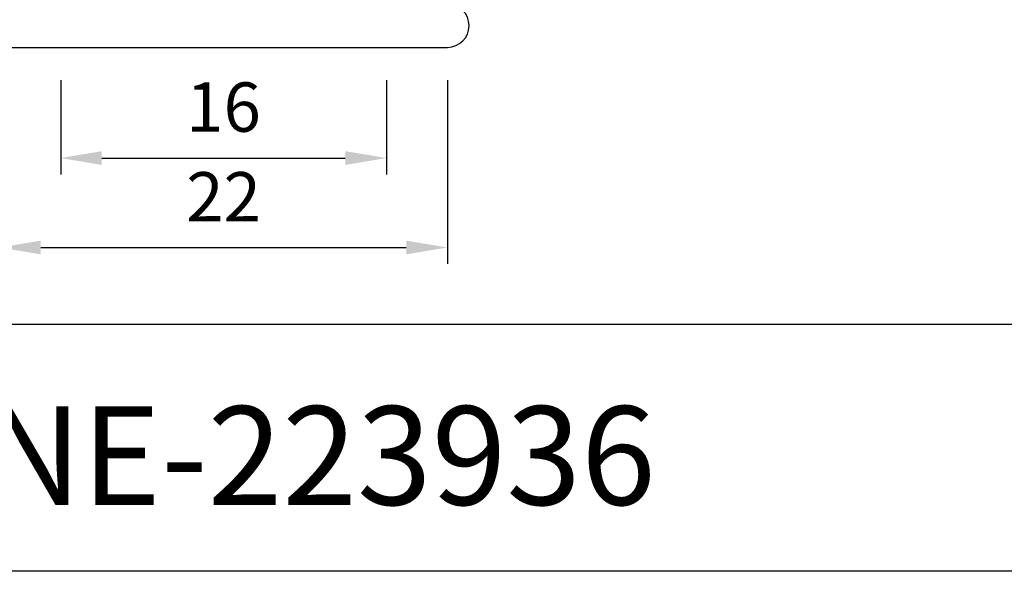
# Model space of a CAD drawing. Extents: x -3232 to -737, y 2518 to 2941.
# Drawn here: x -3196 to -3136, y 2639 to 2673 of the extents above; entities that cross this region are included whole.
import ezdxf

# ---------------------------------------------------------------- set-up
doc = ezdxf.new("R2010")
doc.units = 0
doc.layers.get('0').update_dxf_attribs({"linetype": 'CONTINUOUS'})
doc.layers.get('DEFPOINTS').update_dxf_attribs({"linetype": 'CONTINUOUS'})
doc.styles.add('標楷體', font='KAIU.TTF')
doc.dimstyles.new('NE', dxfattribs={"dimtxt": 3, "dimasz": 2.5, "dimexe": 1, "dimexo": 2, "dimgap": 1.5, "dimtad": 1, "dimdec": 0, "dimdsep": 46, "dimtxsty": '標楷體', "dimcen": 0, "dimclrd": 256, "dimclre": 256, "dimclrt": 256, "dimadec": 0, "dimazin": 0, "dimtfac": 1, "dimtdec": 0, "dimtix": 1, "dimtofl": 0, "dimtmove": 1, "dimatfit": 3, "dimfxl": 0, "dimtolj": 1, "dimtzin": 0, "dimarcsym": 0})

# ---------------------------------------------------------------- blocks, each defined once
blk = doc.blocks.new('*D92')
at = {"lineweight": -2}
for p, q in [((-3197.077, 2669.076), (-3197.077, 2657.904)), ((-3169.839, 2669.076), (-3169.839, 2657.904)), ((-3194.577, 2658.904), (-3172.339, 2658.904))]:
    blk.add_line(p, q, dxfattribs=at)
for points in [[(-3194.577, 2659.32), (-3194.577, 2658.487), (-3197.077, 2658.904)], [(-3172.339, 2659.32), (-3172.339, 2658.487), (-3169.839, 2658.904)]]:
    blk.add_solid(points)
at = {"layer": 'DEFPOINTS', "color": 0}
for p in [(-3197.077, 2671.076), (-3169.839, 2671.076), (-3169.839, 2658.904)]:
    blk.add_point(p, dxfattribs=at)
at = {"insert": (-3183.458, 2661.987), "char_height": 3, "attachment_point": 5, "style": '標楷體'}
blk.add_mtext('\\A1;22', dxfattribs=at)
blk = doc.blocks.new('*D593')
at = {"lineweight": -2}
for p, q in [((-3193.366, 2669.076), (-3193.366, 2663.345)), ((-3173.551, 2669.076), (-3173.551, 2663.345)), ((-3190.866, 2664.345), (-3176.051, 2664.345))]:
    blk.add_line(p, q, dxfattribs=at)
for points in [[(-3190.866, 2664.762), (-3190.866, 2663.928), (-3193.366, 2664.345)], [(-3176.051, 2664.762), (-3176.051, 2663.928), (-3173.551, 2664.345)]]:
    blk.add_solid(points)
at = {"layer": 'DEFPOINTS', "color": 0}
for p in [(-3193.366, 2671.076), (-3173.551, 2671.076), (-3173.551, 2664.345)]:
    blk.add_point(p, dxfattribs=at)
at = {"insert": (-3183.458, 2667.444), "char_height": 3, "attachment_point": 5, "style": '標楷體'}
blk.add_mtext('\\A1;16', dxfattribs=at)
blk = doc.blocks.new('A$C6ED80F29')
for p, q in [((292.175, 105.001), (0, 105.001)), ((292.175, 90.001), (0, 90.001))]:
    blk.add_line(p, q)

msp = doc.modelspace()

# ---------------------------------------------------------------- linework, layer by layer
msp.add_line((-3197.077, 2671.076), (-3169.839, 2671.076))
msp.add_arc((-3169.839, 2672.395), 1.318, 270, 90)

# ---------------------------------------------------------------- block references
msp.add_blockref('A$C6ED80F29', (-3231.427, 2549.211))

# ---------------------------------------------------------------- texts
at = {"style": '標楷體'}
msp.add_text('NE-223936', height=6, dxfattribs=at).set_placement((-3198.001, 2643.252))

# ---------------------------------------------------------------- dimensions: what is measured, and where the dimension line sits
for base, p1, p2, text, picture, middle in [((-3169.839, 2658.904), (-3197.077, 2671.076), (-3169.839, 2671.076), '22', '*D92', (-3183.458, 2661.987)), ((-3173.551, 2664.345), (-3193.366, 2671.076), (-3173.551, 2671.076), '16', '*D593', (-3183.458, 2667.444))]:
    dim = msp.add_linear_dim(base=base, p1=p1, p2=p2, text=text, dimstyle='NE')
    dim.commit()
    dim.dimension.update_dxf_attribs({"geometry": picture, "text_midpoint": middle})

doc.saveas('drawing.dxf')
